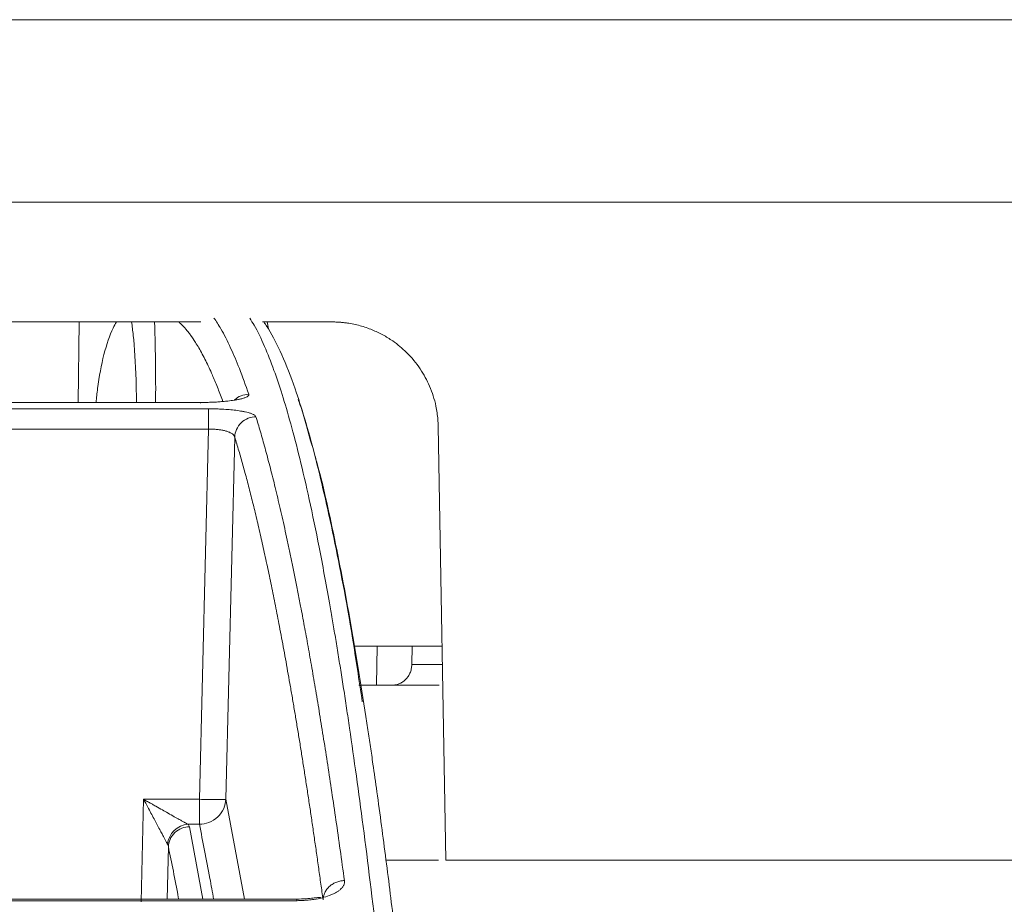
# Model space of a CAD drawing. Units: inches. Extents: x 2354 to 2672, y -778 to -689.
# Drawn here: x 2447 to 2449, y -722 to -720 of the extents above; entities that cross this region are included whole.
import ezdxf

# ---------------------------------------------------------------- set-up
doc = ezdxf.new("R2010")
doc.units = ezdxf.units.IN
doc.header["$MEASUREMENT"] = 0

msp = doc.modelspace()

# ---------------------------------------------------------------- linework, layer by layer
at = {"color": 252, "linetype": 'Continuous', "lineweight": 0}
for p, q in [((2443.5007, -720.3931), (2452.0335, -720.3931)), ((2447.5326, -720.7465), (2447.5342, -720.6046)), ((2447.8577, -720.6046), (2447.9803, -720.6046)), ((2447.8658, -720.6046), (2447.8679, -720.6167)), ((2446.8345, -720.7465), (2447.7484, -720.7465)), ((2447.7623, -720.7578), (2446.825, -720.7578)), ((2447.7623, -720.7937), (2446.8198, -720.7937)), ((2447.7464, -721.4466), (2447.7623, -720.7937)), ((2448.1807, -721.554), (2448.1674, -720.7884)), ((2447.7929, -721.4466), (2447.8086, -720.8076)), ((2448.1742, -721.1765), (2448.0201, -721.1765)), ((2448.0597, -721.1765), (2448.0588, -721.2453)), ((2448.1215, -721.1765), (2448.121, -721.2089)), ((2448.121, -721.2089), (2448.1747, -721.2089)), ((2448.169, -721.2453), (2448.0588, -721.2453)), ((2447.6434, -721.6277), (2447.6479, -721.4466)), ((2447.6479, -721.4466), (2447.7464, -721.4466)), ((2447.7462, -721.4907), (2447.7464, -721.4466)), ((2447.7929, -721.4466), (2447.8256, -721.6226)), ((2447.7462, -721.4907), (2447.7262, -721.4907)), ((2447.7524, -721.6226), (2447.7288, -721.4949)), ((2447.6892, -721.6226), (2447.6915, -721.5302)), ((2448.1678, -721.554), (2448.0754, -721.554)), ((2446.3444, -721.6254), (2447.9185, -721.6254)), ((2447.9182, -721.6226), (2446.3468, -721.6226))]:
    msp.add_line(p, q, dxfattribs=at)
at = {"color": 252, "linetype": 'Continuous', "lineweight": 0, "flags": 128}
msp.add_lwpolyline([(2447.7484, -720.7465), (2447.7485, -720.746), (2447.7485, -720.7473), (2447.7485, -720.7477)], dxfattribs=at)
at = {"color": 252, "linetype": 'Continuous', "lineweight": 0}
for points, knots in [([(2443.828, -720.0714), (2443.8281, -720.0714), (2443.8281, -720.0714), (2443.8288, -720.0714), (2443.8297, -720.0714), (2443.8311, -720.0714), (2443.8329, -720.0714), (2443.835, -720.0714), (2443.8376, -720.0714), (2443.8405, -720.0714), (2443.848, -720.0714), (2443.8632, -720.0714), (2443.8927, -720.0714), (2443.9311, -720.0714), (2443.979, -720.0714), (2444.0363, -720.0714), (2444.1263, -720.0714), (2444.2631, -720.0714), (2444.4651, -720.0714), (2444.704, -720.0714), (2444.9768, -720.0714), (2445.2793, -720.0714), (2445.6066, -720.0714), (2445.953, -720.0714), (2446.2536, -720.0714), (2446.4981, -720.0714), (2446.6813, -720.0714), (2446.8654, -720.0714), (2447.0483, -720.0714), (2447.231, -720.0714), (2447.3758, -720.0714), (2447.4838, -720.0714), (2447.5545, -720.0714), (2447.6253, -720.0714), (2447.6962, -720.0714), (2447.7435, -720.0714), (2447.7671, -720.0714)], [0, 0, 0, 0, 0.006368, 0.012735, 0.0191, 0.025464, 0.031828, 0.038193, 0.044558, 0.050925, 0.057295, 0.086904, 0.116515, 0.147004, 0.177496, 0.208759, 0.240025, 0.303831, 0.368644, 0.434147, 0.5, 0.565853, 0.631356, 0.69617, 0.759976, 0.791239, 0.822505, 0.852994, 0.883485, 0.913094, 0.942705, 0.954168, 0.965624, 0.97708, 0.988537, 1, 1, 1, 1]), ([(2447.7671, -720.0714), (2447.7802, -720.0714), (2447.8065, -720.0714), (2447.8459, -720.0714), (2447.8852, -720.0714), (2447.9246, -720.0714), (2447.9639, -720.0714), (2448.0032, -720.0714), (2448.0425, -720.0714), (2448.0818, -720.0714), (2448.1688, -720.0714), (2448.3032, -720.0714), (2448.4859, -720.0714), (2448.6688, -720.0714), (2448.8529, -720.0714), (2449.036, -720.0714), (2449.2806, -720.0714), (2449.5812, -720.0714), (2449.9275, -720.0714), (2450.2549, -720.0714), (2450.5574, -720.0714), (2450.8302, -720.0714), (2451.0691, -720.0714), (2451.2711, -720.0714), (2451.4079, -720.0714), (2451.4979, -720.0714), (2451.5552, -720.0714), (2451.6031, -720.0714), (2451.6415, -720.0714), (2451.6709, -720.0714), (2451.6874, -720.0714), (2451.6962, -720.0714), (2451.7006, -720.0714), (2451.7038, -720.0714), (2451.7058, -720.0714), (2451.706, -720.0714), (2451.7062, -720.0714)], [0, 0, 0, 0, 0.006369, 0.012735, 0.019101, 0.025465, 0.031829, 0.038193, 0.044559, 0.050926, 0.057295, 0.086904, 0.116515, 0.147004, 0.177496, 0.208759, 0.240025, 0.303831, 0.368644, 0.434147, 0.5, 0.565853, 0.631356, 0.69617, 0.759976, 0.791239, 0.822505, 0.852994, 0.883485, 0.913094, 0.942705, 0.954167, 0.965624, 0.977079, 0.988536, 1, 1, 1, 1]), ([(2446.9688, -720.6046), (2446.9947, -720.6046), (2447.1383, -720.6046), (2447.3993, -720.6046), (2447.6345, -720.6046), (2447.749, -720.6046)], [0, 0, 0, 0, 0.101188, 0.562125, 1, 1, 1, 1]), ([(2447.5998, -720.6046), (2447.5979, -720.6081), (2447.5836, -720.6342), (2447.5702, -720.6869), (2447.5648, -720.7383), (2447.5639, -720.7465)], [0, 0, 0, 0, 0.114961, 0.859429, 1, 1, 1, 1]), ([(2447.6354, -720.7465), (2447.6352, -720.7332), (2447.6342, -720.6875), (2447.6312, -720.6383), (2447.6277, -720.6121), (2447.6267, -720.6046)], [0, 0, 0, 0, 0.226086, 0.776785, 1, 1, 1, 1]), ([(2447.669, -720.7465), (2447.669, -720.745), (2447.6693, -720.7154), (2447.6689, -720.675), (2447.6681, -720.634), (2447.6676, -720.6143), (2447.6673, -720.6071), (2447.6672, -720.6046)], [0, 0, 0, 0, 0.027411, 0.528448, 0.81127, 0.93206, 1, 1, 1, 1]), ([(2447.7876, -720.7448), (2447.7874, -720.7441), (2447.7842, -720.735), (2447.778, -720.7193), (2447.7682, -720.6956), (2447.7593, -720.6766), (2447.7514, -720.6612), (2447.7454, -720.6503), (2447.7385, -720.6391), (2447.7322, -720.6298), (2447.7264, -720.6222), (2447.722, -720.6168), (2447.717, -720.6112), (2447.7129, -720.6072), (2447.7103, -720.605), (2447.7098, -720.6046)], [0, 0, 0, 0, 0.009027, 0.123943, 0.238549, 0.388163, 0.466534, 0.544265, 0.62136, 0.73014, 0.787522, 0.844122, 0.89994, 0.981249, 1, 1, 1, 1]), ([(2447.7719, -720.5976), (2447.776, -720.6037), (2447.7859, -720.6184), (2447.8008, -720.6485), (2447.8172, -720.6865), (2447.8277, -720.7165), (2447.8332, -720.7321)], [0, 0, 0, 0, 0.199981, 0.480044, 0.730719, 1, 1, 1, 1]), ([(2448.1615, -722.7732), (2448.1548, -722.6894), (2448.1418, -722.5263), (2448.1224, -722.3045), (2448.1061, -722.131), (2448.093, -721.9985), (2448.0827, -721.8999), (2448.0718, -721.7989), (2448.056, -721.6604), (2448.0356, -721.4948), (2448.0174, -721.3635), (2448.0059, -721.2858), (2448.0007, -721.2518), (2447.9956, -721.2191), (2447.9905, -721.1876), (2447.9855, -721.1572), (2447.9805, -721.128), (2447.9712, -721.0745), (2447.9578, -721.002), (2447.9403, -720.9175), (2447.9236, -720.8452), (2447.9076, -720.7839), (2447.8925, -720.7325), (2447.8771, -720.6867), (2447.8607, -720.6454), (2447.8464, -720.6151), (2447.8376, -720.6021), (2447.835, -720.5981)], [0, 0, 0, 0, 0.068686, 0.13368, 0.194914, 0.229215, 0.262181, 0.293804, 0.333896, 0.411465, 0.484808, 0.500687, 0.516349, 0.531795, 0.547024, 0.562035, 0.576828, 0.591404, 0.645285, 0.696678, 0.745572, 0.791964, 0.835852, 0.877236, 0.925091, 0.977451, 1, 1, 1, 1]), ([(2448.0336, -721.2747), (2448.0279, -721.2363), (2448.0113, -721.1259), (2447.9833, -720.9806), (2447.9495, -720.8325), (2447.919, -720.7303), (2447.892, -720.6609), (2447.8743, -720.6268), (2447.8637, -720.6099), (2447.8608, -720.6059), (2447.8599, -720.6046)], [0, 0, 0, 0, 0.105396, 0.30323, 0.501157, 0.699266, 0.829918, 0.958068, 0.985923, 1, 1, 1, 1]), ([(2447.9803, -720.6046), (2447.9825, -720.6046), (2447.987, -720.6046), (2447.9938, -720.605), (2448.0005, -720.6056), (2448.0126, -720.6072), (2448.0297, -720.6107), (2448.0507, -720.6179), (2448.07, -720.627), (2448.0906, -720.6398), (2448.1138, -720.659), (2448.1325, -720.6815), (2448.145, -720.7022), (2448.1527, -720.7181), (2448.159, -720.735), (2448.1632, -720.7507), (2448.1656, -720.7646), (2448.167, -720.7765), (2448.1673, -720.7844), (2448.1674, -720.7884)], [0, 0, 0, 0, 0.023288, 0.046547, 0.069807, 0.093098, 0.171852, 0.250628, 0.321318, 0.392013, 0.501087, 0.631245, 0.690986, 0.750717, 0.813713, 0.876727, 0.917839, 0.958873, 1, 1, 1, 1]), ([(2447.8332, -720.7321), (2447.8333, -720.7324), (2447.8334, -720.7331), (2447.8331, -720.734), (2447.8324, -720.735), (2447.8313, -720.7359), (2447.8298, -720.7369), (2447.8278, -720.7377), (2447.8254, -720.7386), (2447.8226, -720.7395), (2447.8189, -720.7404), (2447.8139, -720.7414), (2447.8081, -720.7425), (2447.8021, -720.7433), (2447.7956, -720.7442), (2447.7878, -720.745), (2447.7786, -720.7457), (2447.769, -720.7461), (2447.7589, -720.7465), (2447.752, -720.7465), (2447.7484, -720.7465)], [0, 0, 0, 0, 0.045665, 0.090286, 0.134072, 0.177242, 0.220029, 0.262672, 0.305415, 0.3485, 0.392165, 0.456805, 0.52516, 0.579131, 0.631949, 0.705451, 0.777841, 0.850294, 0.923977, 1, 1, 1, 1]), ([(2447.8332, -720.7321), (2447.8286, -720.7325), (2447.8192, -720.7335), (2447.8118, -720.7392), (2447.808, -720.7421)], [0, 0, 0, 0, 0.497672, 1, 1, 1, 1]), ([(2447.9449, -720.8228), (2447.9384, -720.7993), (2447.9308, -720.7714), (2447.9227, -720.7472), (2447.9211, -720.7427), (2447.9207, -720.7416)], [0, 0, 0, 0, 0.804239, 0.954972, 1, 1, 1, 1]), ([(2447.7623, -720.7578), (2447.764, -720.7578), (2447.7672, -720.7578), (2447.7721, -720.7578), (2447.7769, -720.758), (2447.7817, -720.7581), (2447.7891, -720.7585), (2447.799, -720.7592), (2447.8109, -720.7604), (2447.8203, -720.7618), (2447.8274, -720.7632), (2447.8329, -720.7645), (2447.838, -720.7661), (2447.8422, -720.7679), (2447.845, -720.7698), (2447.8457, -720.7711), (2447.846, -720.7717)], [0, 0, 0, 0, 0.038164, 0.076139, 0.114066, 0.152089, 0.190353, 0.294817, 0.399933, 0.516271, 0.582183, 0.65002, 0.737923, 0.824545, 0.9114, 1, 1, 1, 1]), ([(2447.7623, -720.7578), (2447.7623, -720.7584), (2447.7623, -720.7598), (2447.7623, -720.7639), (2447.7623, -720.7668), (2447.7623, -720.7735), (2447.7623, -720.7774), (2447.7623, -720.7855), (2447.7623, -720.7897), (2447.7623, -720.7937)], [0, 0, 0, 0, 0.25, 0.25, 0.5, 0.5, 0.75, 0.75, 1, 1, 1, 1]), ([(2447.8086, -720.8076), (2447.8087, -720.8033), (2447.8097, -720.7987), (2447.8135, -720.7899), (2447.8164, -720.7857), (2447.8237, -720.7788), (2447.828, -720.7761), (2447.837, -720.7725), (2447.8417, -720.7717), (2447.846, -720.7717)], [0, 0, 0, 0, 0.25, 0.25, 0.5, 0.5, 0.75, 0.75, 1, 1, 1, 1]), ([(2447.846, -720.7717), (2447.8473, -720.776), (2447.85, -720.7847), (2447.854, -720.7983), (2447.858, -720.8124), (2447.8621, -720.8271), (2447.8662, -720.8425), (2447.8704, -720.8585), (2447.8747, -720.8751), (2447.879, -720.8924), (2447.8833, -720.9104), (2447.8877, -720.9291), (2447.8922, -720.9485), (2447.8967, -720.9687), (2447.9013, -720.9896), (2447.9059, -721.0113), (2447.9106, -721.0337), (2447.9153, -721.057), (2447.9201, -721.0811), (2447.9254, -721.1089), (2447.9314, -721.1407), (2447.938, -721.1769), (2447.9447, -721.215), (2447.9515, -721.2549), (2447.9584, -721.2966), (2447.9655, -721.3403), (2447.9726, -721.3861), (2447.9798, -721.4338), (2447.9872, -721.4837), (2447.9946, -721.5357), (2447.9996, -721.5718), (2448.0021, -721.59)], [0, 0, 0, 0, 0.024669, 0.0496995, 0.0750916, 0.1008453, 0.1269605, 0.1534372, 0.1802753, 0.2074748, 0.2350354, 0.2629572, 0.2912397, 0.3198829, 0.3488864, 0.37825, 0.4079733, 0.438056, 0.4684976, 0.4992977, 0.5408424, 0.5831873, 0.6263308, 0.6702715, 0.7150074, 0.7605368, 0.8068573, 0.8539666, 0.9018622, 0.950541, 1, 1, 1, 1]), ([(2447.8086, -720.8076), (2447.8085, -720.8072), (2447.8083, -720.8064), (2447.8077, -720.8052), (2447.8069, -720.8041), (2447.8058, -720.803), (2447.8036, -720.8014), (2447.8001, -720.7994), (2447.7947, -720.7973), (2447.789, -720.7959), (2447.7827, -720.7948), (2447.7761, -720.794), (2447.7693, -720.7936), (2447.7646, -720.7936), (2447.7623, -720.7937)], [0, 0, 0, 0, 0.052438, 0.104378, 0.155835, 0.206811, 0.257301, 0.400062, 0.50626, 0.6086, 0.708961, 0.807542, 0.904477, 1, 1, 1, 1]), ([(2447.9644, -721.6238), (2447.9631, -721.6145), (2447.9605, -721.596), (2447.9567, -721.5688), (2447.9529, -721.5418), (2447.9491, -721.5153), (2447.9453, -721.4891), (2447.9415, -721.4633), (2447.9376, -721.4379), (2447.9338, -721.4128), (2447.9299, -721.3882), (2447.9261, -721.3639), (2447.9223, -721.3399), (2447.9184, -721.3164), (2447.9145, -721.2932), (2447.9107, -721.2704), (2447.9068, -721.2479), (2447.9029, -721.2259), (2447.8991, -721.2042), (2447.8952, -721.1829), (2447.8913, -721.1619), (2447.8864, -721.1358), (2447.8803, -721.1048), (2447.8732, -721.0695), (2447.8661, -721.0355), (2447.859, -721.0027), (2447.8518, -720.9711), (2447.8447, -720.9407), (2447.8375, -720.9116), (2447.8303, -720.8837), (2447.8231, -720.857), (2447.8158, -720.8315), (2447.811, -720.8156), (2447.8086, -720.8076)], [0, 0, 0, 0, 0.025105, 0.050197, 0.075274, 0.100339, 0.125391, 0.150431, 0.175459, 0.200476, 0.225482, 0.250478, 0.275465, 0.300443, 0.325412, 0.350373, 0.375326, 0.400273, 0.425213, 0.450148, 0.475077, 0.500002, 0.545374, 0.590752, 0.636138, 0.681537, 0.726953, 0.772388, 0.817846, 0.863332, 0.908848, 0.954402, 1, 1, 1, 1]), ([(2448.1981, -722.8039), (2448.1976, -722.7968), (2448.196, -722.7763), (2448.1928, -722.7361), (2448.1882, -722.6773), (2448.1816, -722.5965), (2448.173, -722.4934), (2448.1621, -722.3684), (2448.1492, -722.2262), (2448.134, -722.0695), (2448.1165, -721.901), (2448.1017, -721.7686), (2448.0902, -721.6721), (2448.0829, -721.6122), (2448.0753, -721.5522), (2448.0674, -721.4922), (2448.0598, -721.436), (2448.0532, -721.39), (2448.048, -721.3537), (2448.0357, -721.2711), (2448.0147, -721.1403), (2447.9846, -720.9837), (2447.9627, -720.8839), (2447.9511, -720.8442), (2447.95, -720.8404)], [0, 0, 0, 0, 0.007339, 0.021419, 0.042231, 0.06976, 0.108548, 0.155726, 0.211288, 0.275247, 0.347647, 0.428566, 0.457147, 0.486659, 0.517099, 0.548466, 0.580757, 0.607969, 0.625354, 0.642737, 0.751939, 0.869736, 0.987677, 1, 1, 1, 1]), ([(2448.0857, -721.2453), (2448.0869, -721.2453), (2448.0894, -721.2452), (2448.0931, -721.2446), (2448.0966, -721.2436), (2448.1009, -721.2419), (2448.1057, -721.2391), (2448.1106, -721.2349), (2448.1147, -721.2298), (2448.118, -721.2237), (2448.1204, -721.2167), (2448.1208, -721.2115), (2448.121, -721.2089)], [0, 0, 0, 0, 0.0683343, 0.1355271, 0.2023294, 0.2695052, 0.3855443, 0.5001619, 0.6144586, 0.7308347, 0.8644827, 1, 1, 1, 1]), ([(2448.0588, -721.2453), (2448.0575, -721.2453), (2448.0549, -721.2453), (2448.0509, -721.2453), (2448.047, -721.2453), (2448.043, -721.2453), (2448.0391, -721.2453), (2448.0352, -721.2453), (2448.0313, -721.2453), (2448.0287, -721.2453), (2448.0274, -721.2453)], [0, 0, 0, 0, 0.128324, 0.253828, 0.377415, 0.500031, 0.622642, 0.746217, 0.871702, 1, 1, 1, 1]), ([(2447.6479, -721.4466), (2447.6503, -721.4479), (2447.6546, -721.4504), (2447.6607, -721.4538), (2447.6655, -721.4566), (2447.6723, -721.4604), (2447.6807, -721.4651), (2447.6915, -721.4713), (2447.7015, -721.4769), (2447.7098, -721.4816), (2447.7158, -721.4849), (2447.7201, -721.4873), (2447.7236, -721.4893), (2447.7254, -721.4902), (2447.7262, -721.4907)], [0, 0, 0, 0, 0.081914, 0.150903, 0.206967, 0.250105, 0.383693, 0.500056, 0.63675, 0.750033, 0.820807, 0.88567, 0.945164, 1, 1, 1, 1]), ([(2447.6901, -721.5258), (2447.6898, -721.5253), (2447.6893, -721.5243), (2447.6883, -721.5225), (2447.6871, -721.5204), (2447.6855, -721.5174), (2447.6833, -721.5131), (2447.6801, -721.5071), (2447.676, -721.4994), (2447.6713, -721.4905), (2447.6661, -721.4808), (2447.6608, -721.4709), (2447.6546, -721.4593), (2447.6503, -721.4512), (2447.6479, -721.4466)], [0, 0, 0, 0, 0.034073, 0.069103, 0.105289, 0.14281, 0.209233, 0.285649, 0.384857, 0.499966, 0.606451, 0.726012, 0.843727, 1, 1, 1, 1]), ([(2447.7929, -721.4466), (2447.7926, -721.4518), (2447.7915, -721.4574), (2447.7867, -721.4682), (2447.7831, -721.4734), (2447.7741, -721.4819), (2447.7686, -721.4853), (2447.7574, -721.4896), (2447.7516, -721.4906), (2447.7462, -721.4907)], [0, 0, 0, 0, 0.25, 0.25, 0.5, 0.5, 0.75, 0.75, 1, 1, 1, 1]), ([(2447.7929, -721.4466), (2447.7927, -721.4466), (2447.7925, -721.4467), (2447.7917, -721.4468), (2447.7905, -721.4468), (2447.789, -721.4469), (2447.7872, -721.4469), (2447.7851, -721.447), (2447.7827, -721.447), (2447.78, -721.447), (2447.7771, -721.447), (2447.7739, -721.447), (2447.7706, -721.447), (2447.7671, -721.447), (2447.7635, -721.4469), (2447.761, -721.4469), (2447.7597, -721.4469)], [0, 0, 0, 0, 0.0734834, 0.1466465, 0.21949, 0.2920149, 0.3642224, 0.4361136, 0.5076896, 0.5789516, 0.6499009, 0.7205387, 0.7908664, 0.860885, 0.9305958, 1, 1, 1, 1]), ([(2447.7288, -721.4949), (2447.7244, -721.495), (2447.7198, -721.4958), (2447.7108, -721.4993), (2447.7065, -721.502), (2447.6993, -721.5088), (2447.6964, -721.5129), (2447.6926, -721.5216), (2447.6917, -721.526), (2447.6915, -721.5302)], [0, 0, 0, 0, 0.25, 0.25, 0.5, 0.5, 0.75, 0.75, 1, 1, 1, 1]), ([(2447.7714, -721.6226), (2447.7692, -721.6103), (2447.7608, -721.5626), (2447.7524, -721.5213), (2447.7462, -721.4907)], [0, 0, 0, 0, 0.258326, 1, 1, 1, 1]), ([(2447.7096, -721.6226), (2447.7094, -721.6216), (2447.7034, -721.5881), (2447.6974, -721.5587), (2447.6915, -721.5302)], [0, 0, 0, 0, 0.028617, 1, 1, 1, 1]), ([(2449.9404, -721.554), (2449.9292, -721.554), (2449.9069, -721.554), (2449.8732, -721.554), (2449.8394, -721.554), (2449.8054, -721.554), (2449.7713, -721.554), (2449.737, -721.554), (2449.7025, -721.554), (2449.6679, -721.554), (2449.6331, -721.554), (2449.5981, -721.554), (2449.563, -721.554), (2449.4686, -721.554), (2449.3128, -721.554), (2449.0924, -721.554), (2448.8681, -721.554), (2448.6912, -721.554), (2448.5641, -721.554), (2448.4878, -721.554), (2448.4114, -721.554), (2448.3347, -721.554), (2448.2578, -721.554), (2448.2064, -721.554), (2448.1807, -721.554)], [0, 0, 0, 0, 0.020788, 0.041567, 0.062339, 0.083107, 0.103872, 0.124634, 0.145397, 0.166162, 0.186931, 0.207704, 0.228485, 0.249274, 0.374632, 0.500001, 0.625359, 0.750728, 0.792295, 0.833835, 0.875361, 0.916889, 0.958431, 1, 1, 1, 1]), ([(2448.0021, -721.59), (2448.0021, -721.5908), (2448.0023, -721.5923), (2448.002, -721.5945), (2448.0014, -721.5967), (2448.0004, -721.5988), (2447.9991, -721.601), (2447.9974, -721.6031), (2447.995, -721.6056), (2447.9915, -721.6084), (2447.9868, -721.6113), (2447.9814, -721.614), (2447.9737, -721.6172), (2447.9629, -721.6205), (2447.9502, -721.623), (2447.9385, -721.6244), (2447.9285, -721.6252), (2447.9218, -721.6253), (2447.9185, -721.6254)], [0, 0, 0, 0, 0.042434, 0.084396, 0.12604, 0.167527, 0.209018, 0.250677, 0.292664, 0.359555, 0.42616, 0.489362, 0.551557, 0.668004, 0.78394, 0.857474, 0.929098, 1, 1, 1, 1]), ([(2448.0021, -721.59), (2447.9999, -721.5901), (2447.9955, -721.5904), (2447.9886, -721.5923), (2447.9819, -721.5954), (2447.9759, -721.5998), (2447.9709, -721.6052), (2447.9673, -721.6113), (2447.9651, -721.6176), (2447.9645, -721.6218), (2447.9644, -721.6238)], [0, 0, 0, 0, 0.1242597, 0.2494166, 0.3745735, 0.4997304, 0.6248872, 0.7500441, 0.875201, 0.999902, 0.999902, 0.999902, 0.999902]), ([(2447.9604, -721.6213), (2447.9601, -721.6207), (2447.9593, -721.6193), (2447.9547, -721.6199), (2447.9466, -721.6208), (2447.9343, -721.6222), (2447.9238, -721.6225), (2447.9182, -721.6226)], [0, 0, 0, 0, 0.122899, 0.307417, 0.512631, 0.742777, 1, 1, 1, 1]), ([(2447.9185, -721.6254), (2447.9184, -721.6243), (2447.9183, -721.6227), (2447.9182, -721.6228), (2447.9182, -721.6228)], [0, 0, 0, 0, 0.621509, 1, 1, 1, 1])]:
    msp.add_open_spline(points, degree=3, knots=knots, dxfattribs=at)
for points in [[(2447.7597, -721.4469), (2447.7554, -721.4468), (2447.7509, -721.4467), (2447.7464, -721.4466)], [(2447.6901, -721.5258), (2447.6918, -721.5071), (2447.7075, -721.4919), (2447.7262, -721.4907)], [(2447.7288, -721.4949), (2447.7285, -721.4935), (2447.7276, -721.4921), (2447.7262, -721.4907)], [(2447.6901, -721.5258), (2447.6909, -721.5273), (2447.6913, -721.5287), (2447.6915, -721.5302)]]:
    msp.add_open_spline(points, degree=3, dxfattribs=at)

doc.saveas('drawing.dxf')
